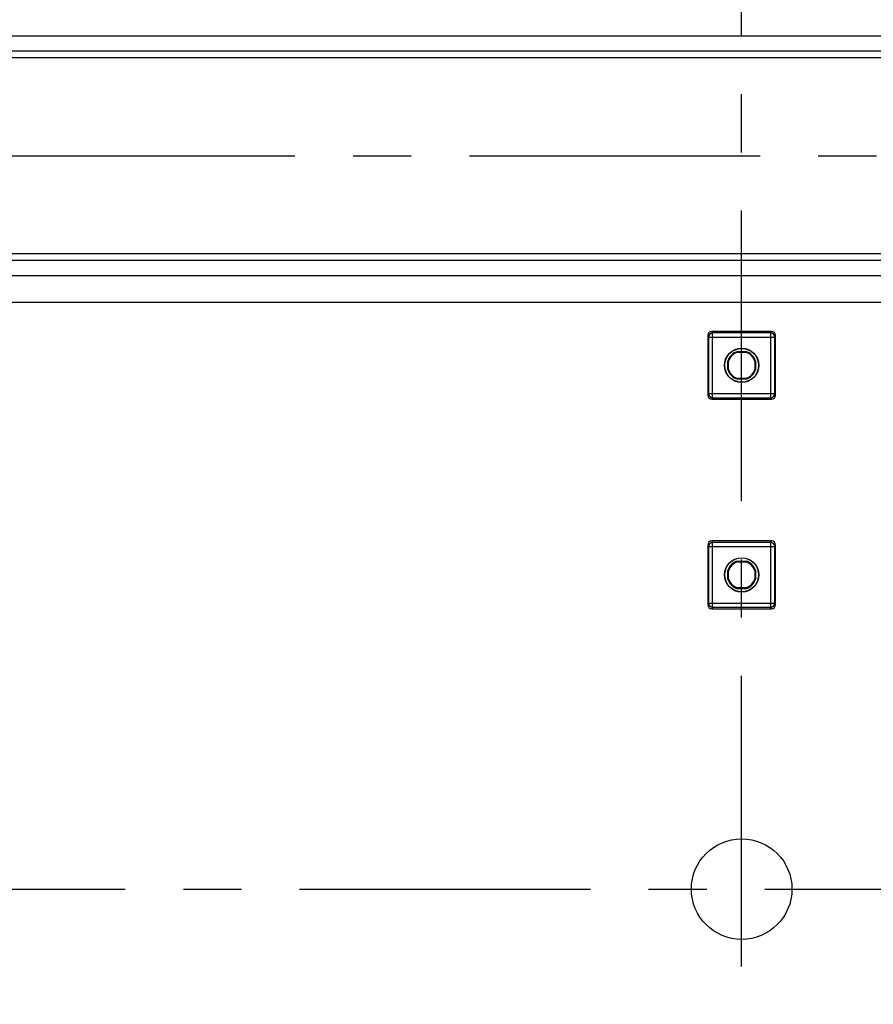
# Model space of a CAD drawing. Units: millimetres. Extents: x -3 to 844, y 0 to 594.
# Drawn here: x 62 to 112, y 265 to 324 of the extents above; entities that cross this region are included whole.
import ezdxf

# ---------------------------------------------------------------- set-up
doc = ezdxf.new("R2010")
doc.units = ezdxf.units.MM
doc.header["$LTSCALE"] = 46.255
doc.linetypes.add('CENTER', pattern=[0.6, 0.375, -0.075, 0.075, -0.075])
for name, color, linetype in [('BG-AK3_14_PLUS_DXF_AXIS', 7, 'CONTINUOUS'), ('BG-TH-SCHIENE-AK3P_DXF_AXIS', 7, 'CONTINUOUS'), ('KASTEN_AK28-DXF_CONTINUOUS_LINE', 7, 'CONTINUOUS'), ('TRAGSCHIENE_DXF_CONTINUOUS_LINE', 7, 'CONTINUOUS')]:
    doc.layers.add(name, color=color, linetype=linetype)

msp = doc.modelspace()

# ---------------------------------------------------------------- linework, layer by layer
at = {"layer": 'BG-AK3_14_PLUS_DXF_AXIS', "color": 7, "linetype": 'CENTER'}
for p, q in [((104.58743, 156.71196), (104.58743, 387.96196)), ((22.71243, 272.33696), (186.46243, 272.33696))]:
    msp.add_line(p, q, dxfattribs=at)
at = {"layer": 'BG-TH-SCHIENE-AK3P_DXF_AXIS', "color": 7, "linetype": 'CENTER'}
msp.add_line((32.83743, 316.08696), (176.33743, 316.08696), dxfattribs=at)
at = {"layer": 'KASTEN_AK28-DXF_CONTINUOUS_LINE', "color": 9, "linetype": 'Continuous'}
for p, q in [((102.81231, 305.61196), (102.8561, 305.52435)), ((102.8561, 301.64957), (102.8561, 305.52435)), ((106.31875, 305.52435), (102.8561, 305.52435)), ((106.31875, 305.52435), (106.36254, 305.61196)), ((106.31875, 301.64957), (106.31875, 305.52435)), ((102.56243, 305.36196), (102.60614, 305.2745)), ((102.60614, 305.2745), (102.60614, 301.89941)), ((102.60614, 305.2745), (106.56872, 305.2745)), ((106.56872, 305.2745), (106.61243, 305.36196)), ((106.56872, 301.89941), (106.56872, 305.2745)), ((102.60614, 301.89941), (102.56243, 301.81196)), ((102.60614, 301.89941), (106.56872, 301.89941)), ((102.8561, 301.64957), (102.81231, 301.56196)), ((102.8561, 301.64957), (106.31875, 301.64957)), ((106.36254, 301.56196), (106.31875, 301.64957)), ((106.61243, 301.81196), (106.56872, 301.89941)), ((102.56243, 292.86196), (102.60614, 292.7745)), ((102.60614, 292.7745), (102.60614, 289.39941)), ((102.60614, 292.7745), (106.56872, 292.7745)), ((102.81231, 293.11196), (102.8561, 293.02435)), ((102.8561, 289.14957), (102.8561, 293.02435)), ((106.31875, 293.02435), (102.8561, 293.02435)), ((106.31875, 293.02435), (106.36254, 293.11196)), ((106.31875, 289.14957), (106.31875, 293.02435)), ((106.56872, 292.7745), (106.61243, 292.86196)), ((106.56872, 289.39941), (106.56872, 292.7745)), ((102.60614, 289.39941), (102.56243, 289.31196)), ((102.60614, 289.39941), (106.56872, 289.39941)), ((102.8561, 289.14957), (102.81231, 289.06196)), ((102.8561, 289.14957), (106.31875, 289.14957)), ((106.36254, 289.06196), (106.31875, 289.14957)), ((106.61243, 289.31196), (106.56872, 289.39941))]:
    msp.add_line(p, q, dxfattribs=at)
at = {"layer": 'KASTEN_AK28-DXF_CONTINUOUS_LINE', "color": 7, "linetype": 'Continuous'}
for p, q in [((106.36254, 305.61196), (102.81231, 305.61196)), ((102.56243, 305.36196), (102.56243, 301.81196)), ((106.61243, 301.81196), (106.61243, 305.36196)), ((104.3426, 304.36745), (104.33587, 304.41196)), ((104.33587, 304.41196), (104.83899, 304.41196)), ((104.3426, 304.36745), (104.83226, 304.36745)), ((104.83899, 304.41196), (104.83226, 304.36745)), ((103.76243, 303.3354), (103.76243, 303.83852)), ((103.76243, 303.83852), (103.80694, 303.83179)), ((103.80694, 303.34213), (103.80694, 303.83179)), ((105.36792, 303.83179), (105.41243, 303.83852)), ((105.36792, 303.83179), (105.36792, 303.34213)), ((105.41243, 303.83852), (105.41243, 303.3354)), ((103.80694, 303.34213), (103.76243, 303.3354)), ((105.41243, 303.3354), (105.36792, 303.34213)), ((104.33587, 302.76196), (104.3426, 302.80647)), ((104.83899, 302.76196), (104.33587, 302.76196)), ((104.83226, 302.80647), (104.3426, 302.80647)), ((104.83226, 302.80647), (104.83899, 302.76196)), ((102.81231, 301.56196), (106.36254, 301.56196)), ((102.56243, 292.86196), (102.56243, 289.31196)), ((106.36254, 293.11196), (102.81231, 293.11196)), ((106.61243, 289.31196), (106.61243, 292.86196)), ((104.3426, 291.86745), (104.33587, 291.91196)), ((104.33587, 291.91196), (104.83899, 291.91196)), ((104.3426, 291.86745), (104.83226, 291.86745)), ((104.83899, 291.91196), (104.83226, 291.86745)), ((103.76243, 290.8354), (103.76243, 291.33852)), ((103.76243, 291.33852), (103.80694, 291.33179)), ((103.80694, 290.84213), (103.76243, 290.8354)), ((103.80694, 290.84213), (103.80694, 291.33179)), ((105.36792, 291.33179), (105.41243, 291.33852)), ((105.36792, 291.33179), (105.36792, 290.84213)), ((105.41243, 290.8354), (105.36792, 290.84213)), ((105.41243, 291.33852), (105.41243, 290.8354)), ((104.33587, 290.26196), (104.3426, 290.30647)), ((104.83899, 290.26196), (104.33587, 290.26196)), ((104.83226, 290.30647), (104.3426, 290.30647)), ((104.83226, 290.30647), (104.83899, 290.26196)), ((102.81231, 289.06196), (106.36254, 289.06196))]:
    msp.add_line(p, q, dxfattribs=at)
for centre, radius in [((104.58743, 303.58696), 1.025), ((104.58743, 303.58696), 1.01278), ((104.58743, 291.08696), 1.025), ((104.58743, 291.08696), 1.01278), ((104.58743, 272.33696), 3)]:
    msp.add_circle(centre, radius, dxfattribs=at)
at = {"layer": 'KASTEN_AK28-DXF_CONTINUOUS_LINE', "color": 9, "linetype": 'Continuous'}
for centre, start, end in [((102.85623, 305.27426), 90.027918, 179.9440796), ((106.31863, 305.27426), 0.0559207, 89.9720822), ((102.85623, 301.89966), 180.055892, 269.9721104), ((106.31863, 301.89966), 270.0278893, 359.9441078), ((102.85623, 292.77426), 90.027918, 179.9440796), ((106.31863, 292.77426), 0.0559207, 89.9720822), ((102.85623, 289.39966), 180.055892, 269.9721104), ((106.31863, 289.39966), 270.0278893, 359.9441078)]:
    msp.add_arc(centre, 0.25009, start, end, dxfattribs=at)
at = {"layer": 'KASTEN_AK28-DXF_CONTINUOUS_LINE', "color": 7, "linetype": 'Continuous'}
for centre, radius, start, end in [((104.58743, 303.58696), 0.8625, 106.9574263, 163.0425737), ((104.58743, 303.58696), 0.81799, 107.4161336, 162.5838664), ((104.58743, 303.58696), 0.81799, 17.4161336, 72.5838664), ((104.58743, 303.58696), 0.8625, 16.9574263, 73.0425737), ((104.58743, 303.58696), 0.8625, 196.9574263, 253.0425737), ((104.58743, 303.58696), 0.81799, 197.4161336, 252.5838664), ((104.58743, 303.58696), 0.81799, 287.4161336, 342.5838664), ((104.58743, 303.58696), 0.8625, 286.9574263, 343.0425737), ((104.58743, 291.08696), 0.8625, 106.9574263, 163.0425737), ((104.58743, 291.08696), 0.81799, 107.4161336, 162.5838664), ((104.58743, 291.08696), 0.81799, 17.4161336, 72.5838664), ((104.58743, 291.08696), 0.8625, 16.9574263, 73.0425737), ((104.58743, 291.08696), 0.8625, 196.9574263, 253.0425737), ((104.58743, 291.08696), 0.81799, 197.4161336, 252.5838664), ((104.58743, 291.08696), 0.81799, 287.4161336, 342.5838664), ((104.58743, 291.08696), 0.8625, 286.9574263, 343.0425737)]:
    msp.add_arc(centre, radius, start, end, dxfattribs=at)
for centre, major_axis, start_param, end_param in [((102.81247, 305.36181), (-0.11186, 0.22379), -0.46322126, 1.10696599), ((106.36239, 305.36181), (0.11186, 0.22379), -1.10696599, 0.46322126), ((102.81247, 301.81211), (0.11186, 0.22379), -4.24855864, -2.67837139), ((106.36239, 301.81211), (-0.11186, 0.22379), -3.60481391, -2.03462667), ((102.81247, 292.86181), (-0.11186, 0.22379), -0.46322126, 1.10696599), ((106.36239, 292.86181), (0.11186, 0.22379), -1.10696599, 0.46322126), ((102.81247, 289.31211), (0.11186, 0.22379), -4.24855864, -2.67837139), ((106.36239, 289.31211), (-0.11186, 0.22379), -3.60481391, -2.03462667)]:
    msp.add_ellipse(centre, major_axis=major_axis, ratio=0.9992388, start_param=start_param, end_param=end_param, dxfattribs=at)
at = {"layer": 'TRAGSCHIENE_DXF_CONTINUOUS_LINE', "color": 9, "linetype": 'Continuous'}
for p, q in [((173.33743, 323.23696), (35.83743, 323.23696)), ((173.33743, 321.93696), (35.83743, 321.93696)), ((173.33743, 310.23696), (35.83743, 310.23696)), ((173.33743, 308.93696), (35.83743, 308.93696))]:
    msp.add_line(p, q, dxfattribs=at)
at = {"layer": 'TRAGSCHIENE_DXF_CONTINUOUS_LINE', "color": 7, "linetype": 'Continuous'}
for p, q in [((173.33743, 322.33696), (35.83743, 322.33696)), ((173.33743, 309.83696), (35.83743, 309.83696)), ((172.08743, 307.33696), (37.08743, 307.33696))]:
    msp.add_line(p, q, dxfattribs=at)

doc.saveas('drawing.dxf')
